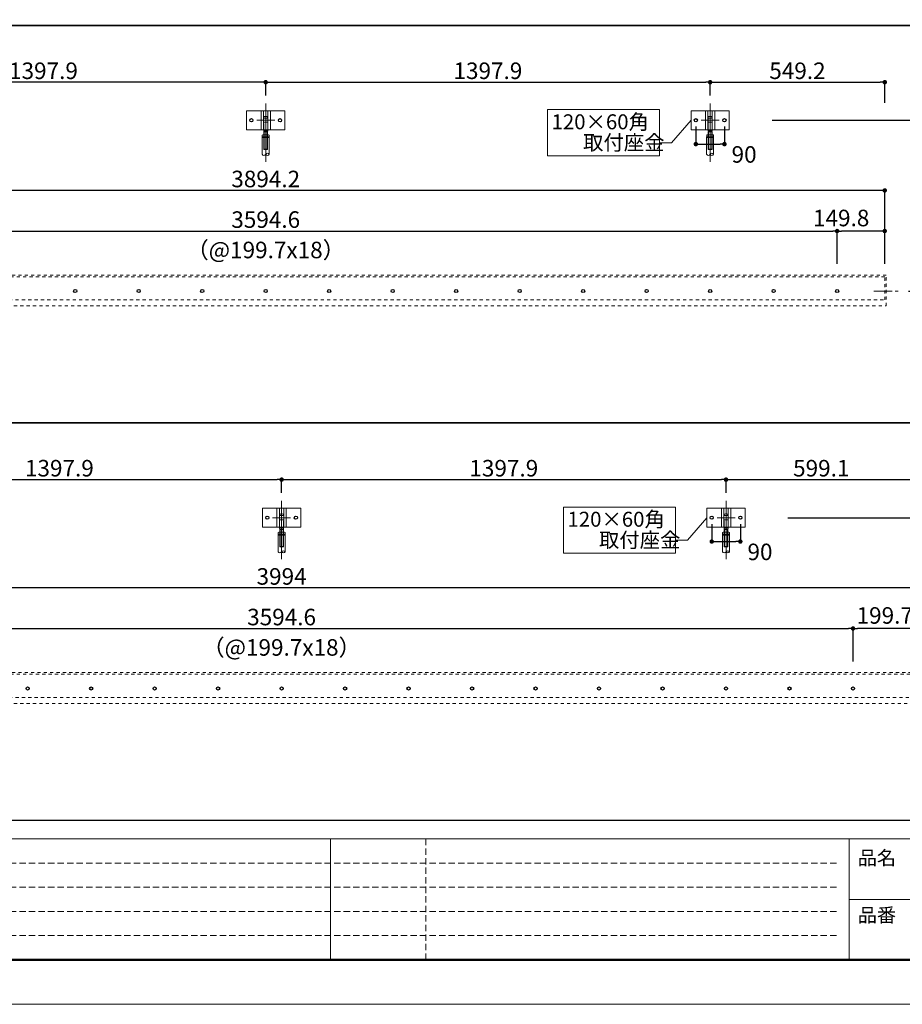
# Model space of a CAD drawing. Units: inches. Extents: x 0 to 8400, y 0 to 48919.
# Drawn here: x 2811 to 5587, y 42979 to 46076 of the extents above; entities that cross this region are included whole.
import ezdxf
from ezdxf.enums import TextEntityAlignment as Align

# ---------------------------------------------------------------- set-up
doc = ezdxf.new("R2010")
doc.units = ezdxf.units.IN
doc.header["$MEASUREMENT"] = 0
for name, pattern in [('CENTER2', [28.575, 19.05, -3.175, 3.175, -3.175]), ('DASHED', [3, 2, -1]), ('DASHED2', [2, 1, -1]), ('HIDDEN', [9.525, 6.35, -3.175])]:
    doc.linetypes.add(name, pattern=pattern)
doc.layers.get('DEFPOINTS').update_dxf_attribs({"lineweight": 9})
for name, color, linetype, lineweight in [('ボルト・ビス', 8, 'Continuous', 13), ('ポール', 7, 'Continuous', 13), ('吊元レール', 7, 'Continuous', 13), ('寸法線', 8, 'Continuous', 13), ('引出線', 8, 'Continuous', 9), ('文字', 7, 'Continuous', 18), ('本体パネル', 7, 'Continuous', 13), ('枠', 7, 'Continuous', 20), ('ﾚｲﾔｰ4', 6, 'Continuous', 9)]:
    doc.layers.add(name, color=color, linetype=linetype, lineweight=lineweight)
doc.styles.add('Style1', font='txt')
doc.styles.add('スタイル4', font='simplex.shx', dxfattribs={"bigfont": 'extfont2.shx'})
doc.dimstyles.new('A-DS1-20', dxfattribs={"dimtxt": 52, "dimasz": 14, "dimexe": 0, "dimexo": 0, "dimgap": 10, "dimtad": 1, "dimdec": 1, "dimdsep": 46, "dimtxsty": 'スタイル4', "dimblk": 'DOT', "dimcen": 0.09, "dimclrd": 256, "dimclre": 256, "dimclrt": 256, "dimadec": 1, "dimazin": 0, "dimtfac": 1, "dimtdec": 1, "dimtofl": 0, "dimtmove": 2, "dimatfit": 2, "dimldrblk": 'DOT', "dimfxl": 0, "dimtolj": 1, "dimtzin": 0, "dimarcsym": 0})

# ---------------------------------------------------------------- blocks, each defined once
blk = doc.blocks.new('_Dot')
at = {"color": 0, "linetype": 'ByBlock', "lineweight": -2}
blk.add_line((-0.5, 0), (-1, 0), dxfattribs=at)
at = {"color": 0, "linetype": 'ByBlock', "lineweight": 0, "const_width": 0.5}
blk.add_lwpolyline([(-0.25, 0, 1), (0.25, 0, 1)], format="xyb", close=True, dxfattribs=at)
blk = doc.blocks.new('*D1480')
at = {"layer": 'DEFPOINTS', "color": 0, "linetype": 'Continuous', "ltscale": 3.5}
for p in [(5382.1, 45411.4), (1787.5, 45307.8), (5382.1, 45307.8)]:
    blk.add_point(p, dxfattribs=at)
at = {"layer": '寸法線', "linetype": 'Continuous', "lineweight": -2, "ltscale": 3.5}
for p, q in [((1787.5, 45307.8), (1787.5, 45411.4)), ((1801.5, 45411.4), (5368.1, 45411.4)), ((5382.1, 45307.8), (5382.1, 45411.4))]:
    blk.add_line(p, q, dxfattribs=at)
at = {"layer": '寸法線', "linetype": 'Continuous', "lineweight": -2, "ltscale": 3.5, "xscale": 14, "yscale": 14, "zscale": 14, "rotation": 180}
blk.add_blockref('_Dot', (1787.5, 45411.4), dxfattribs=at)
at = {"layer": '寸法線', "linetype": 'Continuous', "lineweight": -2, "ltscale": 3.5, "xscale": 14, "yscale": 14, "zscale": 14}
blk.add_blockref('_Dot', (5382.1, 45411.4), dxfattribs=at)
at = {"layer": '寸法線', "linetype": 'Continuous', "ltscale": 3.5, "insert": (3584.8, 45447.4), "char_height": 52, "attachment_point": 5, "style": 'スタイル4'}
blk.add_mtext('\\A1;3594.6', dxfattribs=at)
blk = doc.blocks.new('*D1481')
at = {"layer": 'DEFPOINTS', "color": 0, "linetype": 'Continuous', "ltscale": 3.5}
for p in [(5382.1, 45411.4), (5382.1, 45307.8), (5531.9, 45307.8)]:
    blk.add_point(p, dxfattribs=at)
at = {"layer": '寸法線', "linetype": 'Continuous', "lineweight": -2, "ltscale": 3.5}
for p, q in [((5382.1, 45307.8), (5382.1, 45411.4)), ((5517.9, 45411.4), (5396.1, 45411.4)), ((5531.9, 45307.8), (5531.9, 45411.4))]:
    blk.add_line(p, q, dxfattribs=at)
at = {"layer": '寸法線', "linetype": 'Continuous', "lineweight": -2, "ltscale": 3.5, "xscale": 14, "yscale": 14, "zscale": 14, "rotation": 180}
blk.add_blockref('_Dot', (5382.1, 45411.4), dxfattribs=at)
at = {"layer": '寸法線', "linetype": 'Continuous', "lineweight": -2, "ltscale": 3.5, "xscale": 14, "yscale": 14, "zscale": 14}
blk.add_blockref('_Dot', (5531.9, 45411.4), dxfattribs=at)
at = {"layer": '寸法線', "linetype": 'Continuous', "ltscale": 3.5, "insert": (5394.8, 45452.4), "char_height": 52, "attachment_point": 5, "style": 'スタイル4'}
blk.add_mtext('\\A1;149.8', dxfattribs=at)
blk = doc.blocks.new('*D1482')
at = {"layer": 'DEFPOINTS', "color": 0, "linetype": 'Continuous', "ltscale": 3.5}
for p in [(1637.7, 45539.1), (1637.7, 45307.8), (5531.9, 45307.8)]:
    blk.add_point(p, dxfattribs=at)
at = {"layer": '寸法線', "linetype": 'Continuous', "lineweight": -2, "ltscale": 3.5}
for p, q in [((1637.7, 45307.8), (1637.7, 45539.1)), ((5517.9, 45539.1), (1651.7, 45539.1)), ((5531.9, 45307.8), (5531.9, 45539.1))]:
    blk.add_line(p, q, dxfattribs=at)
at = {"layer": '寸法線', "linetype": 'Continuous', "lineweight": -2, "ltscale": 3.5, "xscale": 14, "yscale": 14, "zscale": 14, "rotation": 180}
blk.add_blockref('_Dot', (1637.7, 45539.1), dxfattribs=at)
at = {"layer": '寸法線', "linetype": 'Continuous', "lineweight": -2, "ltscale": 3.5, "xscale": 14, "yscale": 14, "zscale": 14}
blk.add_blockref('_Dot', (5531.9, 45539.1), dxfattribs=at)
at = {"layer": '寸法線', "linetype": 'Continuous', "ltscale": 3.5, "insert": (3584.8, 45575.1), "char_height": 52, "attachment_point": 5, "style": 'スタイル4'}
blk.add_mtext('\\A1;3894.2', dxfattribs=at)
blk = doc.blocks.new('*D1498')
at = {"layer": 'DEFPOINTS', "color": 0, "linetype": 'Continuous', "ltscale": 3.5}
for p in [(5152.5, 45759.9), (5581.8, 45222.7), (5771.5, 45222.7)]:
    blk.add_point(p, dxfattribs=at)
at = {"layer": '寸法線', "linetype": 'Continuous', "lineweight": -2, "ltscale": 3.5}
for p, q in [((5177.5, 45759.9), (5771.5, 45759.9)), ((5771.5, 45745.9), (5771.5, 45236.7)), ((5606.8, 45222.7), (5771.5, 45222.7))]:
    blk.add_line(p, q, dxfattribs=at)
at = {"layer": '寸法線', "linetype": 'Continuous', "lineweight": -2, "ltscale": 3.5, "xscale": 14, "yscale": 14, "zscale": 14}
for p, rotation in [((5771.5, 45759.9), 90), ((5771.5, 45222.7), 270)]:
    blk.add_blockref('_Dot', p, dxfattribs=dict(at, rotation=rotation))
at = {"layer": '寸法線', "linetype": 'Continuous', "ltscale": 3.5, "insert": (5735.5, 45491.3), "char_height": 52, "attachment_point": 5, "rotation": 90, "style": 'スタイル4'}
blk.add_mtext('\\A1;Ｈ：', dxfattribs=at)
blk = doc.blocks.new('*D1611')
at = {"layer": 'DEFPOINTS', "color": 0, "linetype": 'Continuous', "ltscale": 3.5}
for p in [(4982.7, 45879.5), (3584.8, 45812.8), (4982.7, 45812.8)]:
    blk.add_point(p, dxfattribs=at)
at = {"layer": '寸法線', "linetype": 'Continuous', "lineweight": -2, "ltscale": 3.5}
for p, q in [((3584.8, 45837.8), (3584.8, 45879.5)), ((3598.8, 45879.5), (4968.7, 45879.5)), ((4982.7, 45837.8), (4982.7, 45879.5))]:
    blk.add_line(p, q, dxfattribs=at)
at = {"layer": '寸法線', "linetype": 'Continuous', "lineweight": -2, "ltscale": 3.5, "xscale": 14, "yscale": 14, "zscale": 14, "rotation": 180}
blk.add_blockref('_Dot', (3584.8, 45879.5), dxfattribs=at)
at = {"layer": '寸法線', "linetype": 'Continuous', "lineweight": -2, "ltscale": 3.5, "xscale": 14, "yscale": 14, "zscale": 14}
blk.add_blockref('_Dot', (4982.7, 45879.5), dxfattribs=at)
at = {"layer": '寸法線', "linetype": 'Continuous', "ltscale": 3.5, "insert": (4283.7, 45915.5), "char_height": 52, "attachment_point": 5, "style": 'スタイル4'}
blk.add_mtext('\\A1;1397.9', dxfattribs=at)
blk = doc.blocks.new('*D1612')
at = {"layer": 'DEFPOINTS', "color": 0, "linetype": 'Continuous', "ltscale": 3.5}
for p in [(5531.9, 45879.5), (4982.7, 45812.8), (5531.9, 45789.9)]:
    blk.add_point(p, dxfattribs=at)
at = {"layer": '寸法線', "linetype": 'Continuous', "lineweight": -2, "ltscale": 3.5}
for p, q in [((4982.7, 45837.8), (4982.7, 45879.5)), ((4996.7, 45879.5), (5517.9, 45879.5)), ((5531.9, 45814.9), (5531.9, 45879.5))]:
    blk.add_line(p, q, dxfattribs=at)
at = {"layer": '寸法線', "linetype": 'Continuous', "lineweight": -2, "ltscale": 3.5, "xscale": 14, "yscale": 14, "zscale": 14, "rotation": 180}
blk.add_blockref('_Dot', (4982.7, 45879.5), dxfattribs=at)
at = {"layer": '寸法線', "linetype": 'Continuous', "lineweight": -2, "ltscale": 3.5, "xscale": 14, "yscale": 14, "zscale": 14}
blk.add_blockref('_Dot', (5531.9, 45879.5), dxfattribs=at)
at = {"layer": '寸法線', "linetype": 'Continuous', "ltscale": 3.5, "insert": (5257.3, 45915.5), "char_height": 52, "attachment_point": 5, "style": 'スタイル4'}
blk.add_mtext('\\A1;549.2', dxfattribs=at)
blk = doc.blocks.new('*D1613')
at = {"layer": 'DEFPOINTS', "color": 0, "linetype": 'Continuous', "ltscale": 3.5}
for p in [(4937.7, 45759.9), (5027.7, 45759.9), (5027.7, 45684.8)]:
    blk.add_point(p, dxfattribs=at)
at = {"layer": '寸法線', "linetype": 'Continuous', "lineweight": -2, "ltscale": 3.5}
for p, q in [((4937.7, 45739.9), (4937.7, 45684.8)), ((5027.7, 45739.9), (5027.7, 45684.8)), ((4951.7, 45684.8), (5013.7, 45684.8))]:
    blk.add_line(p, q, dxfattribs=at)
at = {"layer": '寸法線', "linetype": 'Continuous', "lineweight": -2, "ltscale": 3.5, "xscale": 14, "yscale": 14, "zscale": 14, "rotation": 180}
blk.add_blockref('_Dot', (4937.7, 45684.8), dxfattribs=at)
at = {"layer": '寸法線', "linetype": 'Continuous', "lineweight": -2, "ltscale": 3.5, "xscale": 14, "yscale": 14, "zscale": 14}
blk.add_blockref('_Dot', (5027.7, 45684.8), dxfattribs=at)
at = {"layer": '寸法線', "linetype": 'Continuous', "ltscale": 3.5, "insert": (5089.5, 45652.3), "char_height": 52, "attachment_point": 5, "style": 'スタイル4'}
blk.add_mtext('\\A1;90', dxfattribs=at)
blk = doc.blocks.new('*D1465')
at = {"layer": 'DEFPOINTS', "color": 0, "linetype": 'Continuous', "ltscale": 3.5}
for p in [(2186.9, 45879.5), (2186.9, 45812.8), (3584.8, 45812.8)]:
    blk.add_point(p, dxfattribs=at)
at = {"layer": '寸法線', "linetype": 'Continuous', "lineweight": -2, "ltscale": 3.5}
for p, q in [((2186.9, 45837.8), (2186.9, 45879.5)), ((3570.8, 45879.5), (2200.9, 45879.5)), ((3584.8, 45837.8), (3584.8, 45879.5))]:
    blk.add_line(p, q, dxfattribs=at)
at = {"layer": '寸法線', "linetype": 'Continuous', "lineweight": -2, "ltscale": 3.5, "xscale": 14, "yscale": 14, "zscale": 14, "rotation": 180}
blk.add_blockref('_Dot', (2186.9, 45879.5), dxfattribs=at)
at = {"layer": '寸法線', "linetype": 'Continuous', "lineweight": -2, "ltscale": 3.5, "xscale": 14, "yscale": 14, "zscale": 14}
blk.add_blockref('_Dot', (3584.8, 45879.5), dxfattribs=at)
at = {"layer": '寸法線', "linetype": 'Continuous', "ltscale": 3.5, "insert": (2885.8, 45915.5), "char_height": 52, "attachment_point": 5, "style": 'スタイル4'}
blk.add_mtext('\\A1;1397.9', dxfattribs=at)
blk = doc.blocks.new('*D1622')
at = {"layer": 'DEFPOINTS', "color": 0, "linetype": 'Continuous', "ltscale": 3.5}
for p in [(5432.1, 44161.4), (1837.5, 44057.8), (5432.1, 44057.8)]:
    blk.add_point(p, dxfattribs=at)
at = {"layer": '寸法線', "linetype": 'Continuous', "lineweight": -2, "ltscale": 3.5}
for p, q in [((1837.5, 44057.8), (1837.5, 44161.4)), ((1851.5, 44161.4), (5418.1, 44161.4)), ((5432.1, 44057.8), (5432.1, 44161.4))]:
    blk.add_line(p, q, dxfattribs=at)
at = {"layer": '寸法線', "linetype": 'Continuous', "lineweight": -2, "ltscale": 3.5, "xscale": 14, "yscale": 14, "zscale": 14, "rotation": 180}
blk.add_blockref('_Dot', (1837.5, 44161.4), dxfattribs=at)
at = {"layer": '寸法線', "linetype": 'Continuous', "lineweight": -2, "ltscale": 3.5, "xscale": 14, "yscale": 14, "zscale": 14}
blk.add_blockref('_Dot', (5432.1, 44161.4), dxfattribs=at)
at = {"layer": '寸法線', "linetype": 'Continuous', "ltscale": 3.5, "insert": (3634.8, 44197.4), "char_height": 52, "attachment_point": 5, "style": 'スタイル4'}
blk.add_mtext('\\A1;3594.6', dxfattribs=at)
blk = doc.blocks.new('*D1623')
at = {"layer": 'DEFPOINTS', "color": 0, "linetype": 'Continuous', "ltscale": 3.5}
for p in [(5432.1, 44161.4), (5432.1, 44057.8), (5631.8, 44057.8)]:
    blk.add_point(p, dxfattribs=at)
at = {"layer": '寸法線', "linetype": 'Continuous', "lineweight": -2, "ltscale": 3.5}
for p, q in [((5432.1, 44057.8), (5432.1, 44161.4)), ((5617.8, 44161.4), (5446.1, 44161.4)), ((5631.8, 44057.8), (5631.8, 44161.4))]:
    blk.add_line(p, q, dxfattribs=at)
at = {"layer": '寸法線', "linetype": 'Continuous', "lineweight": -2, "ltscale": 3.5, "xscale": 14, "yscale": 14, "zscale": 14, "rotation": 180}
blk.add_blockref('_Dot', (5432.1, 44161.4), dxfattribs=at)
at = {"layer": '寸法線', "linetype": 'Continuous', "lineweight": -2, "ltscale": 3.5, "xscale": 14, "yscale": 14, "zscale": 14}
blk.add_blockref('_Dot', (5631.8, 44161.4), dxfattribs=at)
at = {"layer": '寸法線', "linetype": 'Continuous', "ltscale": 3.5, "insert": (5531.9, 44202.4), "char_height": 52, "attachment_point": 5, "style": 'スタイル4'}
blk.add_mtext('\\A1;199.7', dxfattribs=at)
blk = doc.blocks.new('*D1624')
at = {"layer": 'DEFPOINTS', "color": 0, "linetype": 'Continuous', "ltscale": 3.5}
for p in [(1637.8, 44289.1), (1637.8, 44057.8), (5631.8, 44057.8)]:
    blk.add_point(p, dxfattribs=at)
at = {"layer": '寸法線', "linetype": 'Continuous', "lineweight": -2, "ltscale": 3.5}
for p, q in [((1637.8, 44057.8), (1637.8, 44289.1)), ((5617.8, 44289.1), (1651.8, 44289.1)), ((5631.8, 44057.8), (5631.8, 44289.1))]:
    blk.add_line(p, q, dxfattribs=at)
at = {"layer": '寸法線', "linetype": 'Continuous', "lineweight": -2, "ltscale": 3.5, "xscale": 14, "yscale": 14, "zscale": 14, "rotation": 180}
blk.add_blockref('_Dot', (1637.8, 44289.1), dxfattribs=at)
at = {"layer": '寸法線', "linetype": 'Continuous', "lineweight": -2, "ltscale": 3.5, "xscale": 14, "yscale": 14, "zscale": 14}
blk.add_blockref('_Dot', (5631.8, 44289.1), dxfattribs=at)
at = {"layer": '寸法線', "linetype": 'Continuous', "ltscale": 3.5, "insert": (3634.8, 44325.1), "char_height": 52, "attachment_point": 5, "style": 'スタイル4'}
blk.add_mtext('\\A1;3994', dxfattribs=at)
blk = doc.blocks.new('*D1627')
at = {"layer": 'DEFPOINTS', "color": 0, "linetype": 'Continuous', "ltscale": 3.5}
for p in [(3634.8, 44629.5), (2236.9, 44562.8), (3634.8, 44562.8)]:
    blk.add_point(p, dxfattribs=at)
at = {"layer": '寸法線', "linetype": 'Continuous', "lineweight": -2, "ltscale": 3.5}
for p, q in [((2236.9, 44587.8), (2236.9, 44629.5)), ((2250.9, 44629.5), (3620.8, 44629.5)), ((3634.8, 44587.8), (3634.8, 44629.5))]:
    blk.add_line(p, q, dxfattribs=at)
at = {"layer": '寸法線', "linetype": 'Continuous', "lineweight": -2, "ltscale": 3.5, "xscale": 14, "yscale": 14, "zscale": 14, "rotation": 180}
blk.add_blockref('_Dot', (2236.9, 44629.5), dxfattribs=at)
at = {"layer": '寸法線', "linetype": 'Continuous', "lineweight": -2, "ltscale": 3.5, "xscale": 14, "yscale": 14, "zscale": 14}
blk.add_blockref('_Dot', (3634.8, 44629.5), dxfattribs=at)
at = {"layer": '寸法線', "linetype": 'Continuous', "ltscale": 3.5, "insert": (2935.8, 44665.5), "char_height": 52, "attachment_point": 5, "style": 'スタイル4'}
blk.add_mtext('\\A1;1397.9', dxfattribs=at)
blk = doc.blocks.new('*D1628')
at = {"layer": 'DEFPOINTS', "color": 0, "linetype": 'Continuous', "ltscale": 3.5}
for p in [(5032.7, 44629.5), (3634.8, 44562.8), (5032.7, 44562.8)]:
    blk.add_point(p, dxfattribs=at)
at = {"layer": '寸法線', "linetype": 'Continuous', "lineweight": -2, "ltscale": 3.5}
for p, q in [((3634.8, 44587.8), (3634.8, 44629.5)), ((3648.8, 44629.5), (5018.7, 44629.5)), ((5032.7, 44587.8), (5032.7, 44629.5))]:
    blk.add_line(p, q, dxfattribs=at)
at = {"layer": '寸法線', "linetype": 'Continuous', "lineweight": -2, "ltscale": 3.5, "xscale": 14, "yscale": 14, "zscale": 14, "rotation": 180}
blk.add_blockref('_Dot', (3634.8, 44629.5), dxfattribs=at)
at = {"layer": '寸法線', "linetype": 'Continuous', "lineweight": -2, "ltscale": 3.5, "xscale": 14, "yscale": 14, "zscale": 14}
blk.add_blockref('_Dot', (5032.7, 44629.5), dxfattribs=at)
at = {"layer": '寸法線', "linetype": 'Continuous', "ltscale": 3.5, "insert": (4333.7, 44665.5), "char_height": 52, "attachment_point": 5, "style": 'スタイル4'}
blk.add_mtext('\\A1;1397.9', dxfattribs=at)
blk = doc.blocks.new('*D1629')
at = {"layer": 'DEFPOINTS', "color": 0, "linetype": 'Continuous', "ltscale": 3.5}
for p in [(5631.8, 44629.5), (5032.7, 44562.8), (5631.8, 44539.9)]:
    blk.add_point(p, dxfattribs=at)
at = {"layer": '寸法線', "linetype": 'Continuous', "lineweight": -2, "ltscale": 3.5}
for p, q in [((5032.7, 44587.8), (5032.7, 44629.5)), ((5046.7, 44629.5), (5617.8, 44629.5)), ((5631.8, 44564.9), (5631.8, 44629.5))]:
    blk.add_line(p, q, dxfattribs=at)
at = {"layer": '寸法線', "linetype": 'Continuous', "lineweight": -2, "ltscale": 3.5, "xscale": 14, "yscale": 14, "zscale": 14, "rotation": 180}
blk.add_blockref('_Dot', (5032.7, 44629.5), dxfattribs=at)
at = {"layer": '寸法線', "linetype": 'Continuous', "lineweight": -2, "ltscale": 3.5, "xscale": 14, "yscale": 14, "zscale": 14}
blk.add_blockref('_Dot', (5631.8, 44629.5), dxfattribs=at)
at = {"layer": '寸法線', "linetype": 'Continuous', "ltscale": 3.5, "insert": (5332.2, 44665.5), "char_height": 52, "attachment_point": 5, "style": 'スタイル4'}
blk.add_mtext('\\A1;599.1', dxfattribs=at)
blk = doc.blocks.new('*D1707')
at = {"layer": 'DEFPOINTS', "color": 0, "linetype": 'Continuous', "ltscale": 3.5}
for p in [(5202.5, 44509.9), (5681.8, 43972.7), (5821.5, 43972.7)]:
    blk.add_point(p, dxfattribs=at)
at = {"layer": '寸法線', "linetype": 'Continuous', "lineweight": -2, "ltscale": 3.5}
for p, q in [((5227.5, 44509.9), (5821.5, 44509.9)), ((5821.5, 44495.9), (5821.5, 43986.7)), ((5706.8, 43972.7), (5821.5, 43972.7))]:
    blk.add_line(p, q, dxfattribs=at)
at = {"layer": '寸法線', "linetype": 'Continuous', "lineweight": -2, "ltscale": 3.5, "xscale": 14, "yscale": 14, "zscale": 14}
for p, rotation in [((5821.5, 44509.9), 90), ((5821.5, 43972.7), 270)]:
    blk.add_blockref('_Dot', p, dxfattribs=dict(at, rotation=rotation))
at = {"layer": '寸法線', "linetype": 'Continuous', "ltscale": 3.5, "insert": (5785.5, 44241.3), "char_height": 52, "attachment_point": 5, "rotation": 90, "style": 'スタイル4'}
blk.add_mtext('\\A1;Ｈ：', dxfattribs=at)
blk = doc.blocks.new('*D1573')
at = {"layer": 'DEFPOINTS', "color": 0, "linetype": 'Continuous', "ltscale": 3.5}
for p in [(4987.7, 44509.9), (5077.7, 44509.9), (5077.7, 44434.8)]:
    blk.add_point(p, dxfattribs=at)
at = {"layer": '寸法線', "linetype": 'Continuous', "lineweight": -2, "ltscale": 3.5}
for p, q in [((4987.7, 44489.9), (4987.7, 44434.8)), ((5077.7, 44489.9), (5077.7, 44434.8)), ((5001.7, 44434.8), (5063.7, 44434.8))]:
    blk.add_line(p, q, dxfattribs=at)
at = {"layer": '寸法線', "linetype": 'Continuous', "lineweight": -2, "ltscale": 3.5, "xscale": 14, "yscale": 14, "zscale": 14, "rotation": 180}
blk.add_blockref('_Dot', (4987.7, 44434.8), dxfattribs=at)
at = {"layer": '寸法線', "linetype": 'Continuous', "lineweight": -2, "ltscale": 3.5, "xscale": 14, "yscale": 14, "zscale": 14}
blk.add_blockref('_Dot', (5077.7, 44434.8), dxfattribs=at)
at = {"layer": '寸法線', "linetype": 'Continuous', "ltscale": 3.5, "insert": (5139.5, 44402.3), "char_height": 52, "attachment_point": 5, "style": 'スタイル4'}
blk.add_mtext('\\A1;90', dxfattribs=at)

msp = doc.modelspace()

# ---------------------------------------------------------------- linework, layer by layer
at = {"layer": 'DEFPOINTS', "color": 1}
msp.add_lwpolyline([(0, 42979.35), (8400, 42979.35), (8400, 48919.35), (0, 48919.35)], close=True, dxfattribs=at)
at = {"layer": 'ボルト・ビス', "color": 90, "lineweight": 30}
for centre in [(3539.8, 45759.88), (3629.8, 45759.88), (4937.7, 45759.88), (5027.7, 45759.88), (2985.7, 45222.65), (3185.4, 45222.65), (3385.1, 45222.65), (3584.8, 45222.65), (3784.5, 45222.65), (3984.2, 45222.65), (4183.9, 45222.65), (4383.6, 45222.65), (4583.3, 45222.65), (4783, 45222.65), (4982.7, 45222.65), (5182.4, 45222.65), (5382.1, 45222.65), (3589.8, 44509.88), (3679.8, 44509.88), (4987.7, 44509.88), (5077.7, 44509.88), (2836, 43972.65), (3035.7, 43972.65), (3235.4, 43972.65), (3435.1, 43972.65), (3634.8, 43972.65), (3834.5, 43972.65), (4034.2, 43972.65), (4233.9, 43972.65), (4433.6, 43972.65), (4633.3, 43972.65), (4833, 43972.65), (5032.7, 43972.65), (5232.4, 43972.65), (5432.1, 43972.65)]:
    msp.add_circle(centre, 5, dxfattribs=at)
at = {"layer": 'ポール'}
for p, q in [((3524.8, 45789.88), (3524.8, 45729.88)), ((3644.8, 45789.88), (3524.8, 45789.88)), ((3570.05, 45789.88), (3570.05, 45729.88)), ((3578.05, 45789.88), (3578.05, 45729.88)), ((3591.55, 45789.88), (3591.55, 45729.88)), ((3599.55, 45789.88), (3599.55, 45729.88)), ((3644.8, 45789.88), (3644.8, 45729.88)), ((4922.7, 45789.88), (4922.7, 45729.88)), ((5042.7, 45789.88), (4922.7, 45789.88)), ((4967.95, 45789.88), (4967.95, 45729.88)), ((4975.95, 45789.88), (4975.95, 45729.88)), ((4989.45, 45789.88), (4989.45, 45729.88)), ((4997.45, 45789.88), (4997.45, 45729.88)), ((5042.7, 45789.88), (5042.7, 45729.88)), ((3644.8, 45729.88), (3524.8, 45729.88)), ((5042.7, 45729.88), (4922.7, 45729.88)), ((3574.8, 44539.88), (3574.8, 44479.88)), ((3694.8, 44539.88), (3574.8, 44539.88)), ((3620.05, 44539.88), (3620.05, 44479.88)), ((3628.05, 44539.88), (3628.05, 44479.88)), ((3641.55, 44539.88), (3641.55, 44479.88)), ((3649.55, 44539.88), (3649.55, 44479.88)), ((3694.8, 44539.88), (3694.8, 44479.88)), ((4972.7, 44539.88), (4972.7, 44479.88)), ((5092.7, 44539.88), (4972.7, 44539.88)), ((5017.95, 44539.88), (5017.95, 44479.88)), ((5025.95, 44539.88), (5025.95, 44479.88)), ((5039.45, 44539.88), (5039.45, 44479.88)), ((5047.45, 44539.88), (5047.45, 44479.88)), ((5092.7, 44539.88), (5092.7, 44479.88)), ((3694.8, 44479.88), (3574.8, 44479.88)), ((5092.7, 44479.88), (4972.7, 44479.88))]:
    msp.add_line(p, q, dxfattribs=at)
at = {"layer": 'ポール', "color": 8, "linetype": 'Continuous'}
for p, q in [((3582.8, 45771.88), (3586.8, 45771.88)), ((4980.7, 45771.88), (4984.7, 45771.88)), ((3578.3, 45768.88), (3578.3, 45750.33)), ((3578.6, 45749.88), (3578.6, 45726.38)), ((3591, 45749.88), (3591, 45726.38)), ((3591.3, 45768.88), (3591.3, 45750.35)), ((4976.2, 45768.88), (4976.2, 45750.33)), ((4976.5, 45749.88), (4976.5, 45726.38)), ((4988.9, 45749.88), (4988.9, 45726.38)), ((4989.2, 45768.88), (4989.2, 45750.35)), ((3578.6, 45726.38), (3591, 45726.38)), ((3578.6, 45726.38), (3579.22, 45722.88)), ((3579.22, 45722.88), (3578.8, 45722.46)), ((3578.8, 45722.46), (3578.8, 45668.88)), ((3579.22, 45722.88), (3590.38, 45722.88)), ((3579.8, 45722.88), (3579.8, 45667.88)), ((3589.8, 45722.88), (3589.8, 45667.88)), ((3591, 45726.38), (3590.38, 45722.88)), ((3590.38, 45722.88), (3590.8, 45722.46)), ((3590.8, 45722.46), (3590.8, 45668.88)), ((4976.5, 45726.38), (4988.9, 45726.38)), ((4976.5, 45726.38), (4977.12, 45722.88)), ((4977.12, 45722.88), (4976.7, 45722.46)), ((4976.7, 45722.46), (4976.7, 45668.88)), ((4977.12, 45722.88), (4988.28, 45722.88)), ((4977.7, 45722.88), (4977.7, 45667.88)), ((4987.7, 45722.88), (4987.7, 45667.88)), ((4988.9, 45726.38), (4988.28, 45722.88)), ((4988.28, 45722.88), (4988.7, 45722.46)), ((4988.7, 45722.46), (4988.7, 45668.88)), ((3578.8, 45668.88), (3590.8, 45668.88)), ((3579.8, 45667.88), (3578.8, 45668.88)), ((3579.8, 45667.88), (3589.8, 45667.88)), ((3589.8, 45667.88), (3590.8, 45668.88)), ((4976.7, 45668.88), (4988.7, 45668.88)), ((4977.7, 45667.88), (4976.7, 45668.88)), ((4977.7, 45667.88), (4987.7, 45667.88)), ((4987.7, 45667.88), (4988.7, 45668.88)), ((3628.3, 44518.88), (3628.3, 44500.33)), ((3632.8, 44521.88), (3636.8, 44521.88)), ((3641.3, 44518.88), (3641.3, 44500.35)), ((5026.2, 44518.88), (5026.2, 44500.33)), ((5030.7, 44521.88), (5034.7, 44521.88)), ((5039.2, 44518.88), (5039.2, 44500.35)), ((3628.6, 44499.88), (3628.6, 44476.38)), ((3628.6, 44476.38), (3641, 44476.38)), ((3628.6, 44476.38), (3629.22, 44472.88)), ((3629.22, 44472.88), (3628.8, 44472.46)), ((3628.8, 44472.46), (3628.8, 44418.88)), ((3629.22, 44472.88), (3640.38, 44472.88)), ((3629.8, 44472.88), (3629.8, 44417.88)), ((3639.8, 44472.88), (3639.8, 44417.88)), ((3641, 44476.38), (3640.38, 44472.88)), ((3640.38, 44472.88), (3640.8, 44472.46)), ((3640.8, 44472.46), (3640.8, 44418.88)), ((3641, 44499.88), (3641, 44476.38)), ((5026.5, 44499.88), (5026.5, 44476.38)), ((5026.5, 44476.38), (5038.9, 44476.38)), ((5026.5, 44476.38), (5027.12, 44472.88)), ((5027.12, 44472.88), (5026.7, 44472.46)), ((5026.7, 44472.46), (5026.7, 44418.88)), ((5027.12, 44472.88), (5038.28, 44472.88)), ((5027.7, 44472.88), (5027.7, 44417.88)), ((5037.7, 44472.88), (5037.7, 44417.88)), ((5038.9, 44476.38), (5038.28, 44472.88)), ((5038.28, 44472.88), (5038.7, 44472.46)), ((5038.7, 44472.46), (5038.7, 44418.88)), ((5038.9, 44499.88), (5038.9, 44476.38)), ((3628.8, 44418.88), (3640.8, 44418.88)), ((3629.8, 44417.88), (3628.8, 44418.88)), ((3629.8, 44417.88), (3639.8, 44417.88)), ((3639.8, 44417.88), (3640.8, 44418.88)), ((5026.7, 44418.88), (5038.7, 44418.88)), ((5027.7, 44417.88), (5026.7, 44418.88)), ((5027.7, 44417.88), (5037.7, 44417.88)), ((5037.7, 44417.88), (5038.7, 44418.88))]:
    msp.add_line(p, q, dxfattribs=at)
at = {"layer": 'ポール', "color": 250, "lineweight": 0}
for p, q in [((3574.93, 45759.88), (3594.67, 45759.88)), ((4972.83, 45759.88), (4992.57, 45759.88)), ((3624.93, 44509.88), (3644.67, 44509.88)), ((5022.83, 44509.88), (5042.57, 44509.88))]:
    msp.add_line(p, q, dxfattribs=at)
at = {"layer": 'ポール', "color": 3, "linetype": 'HIDDEN', "ltscale": 0.25}
for p, q in [((3578.3, 45766.38), (3591.3, 45766.38)), ((3578.3, 45753.38), (3591.3, 45753.38)), ((4976.2, 45766.38), (4989.2, 45766.38)), ((4976.2, 45753.38), (4989.2, 45753.38)), ((3628.3, 44516.38), (3641.3, 44516.38)), ((3628.3, 44503.38), (3641.3, 44503.38)), ((5026.2, 44516.38), (5039.2, 44516.38)), ((5026.2, 44503.38), (5039.2, 44503.38))]:
    msp.add_line(p, q, dxfattribs=at)
at = {"layer": 'ポール', "color": 7, "linetype": 'Continuous', "lineweight": 13}
for p, q in [((3574.05, 45713.23), (3575.76, 45714.22)), ((3574.05, 45713.23), (3574.05, 45708.21)), ((3574.05, 45708.21), (3575.76, 45707.22)), ((3593.84, 45714.22), (3575.76, 45714.22)), ((3579.42, 45713.23), (3579.42, 45708.21)), ((3590.17, 45713.23), (3590.17, 45708.21)), ((3595.55, 45713.23), (3593.84, 45714.22)), ((3595.55, 45708.21), (3593.84, 45707.22)), ((3595.55, 45713.23), (3595.55, 45708.21)), ((4971.95, 45713.23), (4973.66, 45714.22)), ((4971.95, 45713.23), (4971.95, 45708.21)), ((4971.95, 45708.21), (4973.66, 45707.22)), ((4991.74, 45714.22), (4973.66, 45714.22)), ((4977.32, 45713.23), (4977.32, 45708.21)), ((4988.07, 45713.23), (4988.07, 45708.21)), ((4993.45, 45713.23), (4991.74, 45714.22)), ((4993.45, 45708.21), (4991.74, 45707.22)), ((4993.45, 45713.23), (4993.45, 45708.21)), ((3573.8, 45707.22), (3573.8, 45652.64)), ((3573.8, 45707.22), (3595.8, 45707.22)), ((3573.8, 45705.22), (3595.8, 45705.22)), ((3593.84, 45707.22), (3575.76, 45707.22)), ((3595.8, 45652.64), (3595.8, 45707.22)), ((4971.7, 45707.22), (4971.7, 45652.64)), ((4971.7, 45707.22), (4993.7, 45707.22)), ((4971.7, 45705.22), (4993.7, 45705.22)), ((4991.74, 45707.22), (4973.66, 45707.22)), ((4993.7, 45652.64), (4993.7, 45707.22)), ((3623.8, 44457.22), (3623.8, 44402.64)), ((3623.8, 44457.22), (3645.8, 44457.22)), ((3623.8, 44455.22), (3645.8, 44455.22)), ((3624.05, 44463.23), (3625.76, 44464.22)), ((3624.05, 44463.23), (3624.05, 44458.21)), ((3624.05, 44458.21), (3625.76, 44457.22)), ((3643.84, 44464.22), (3625.76, 44464.22)), ((3643.84, 44457.22), (3625.76, 44457.22)), ((3629.42, 44463.23), (3629.42, 44458.21)), ((3640.17, 44463.23), (3640.17, 44458.21)), ((3645.55, 44463.23), (3643.84, 44464.22)), ((3645.55, 44458.21), (3643.84, 44457.22)), ((3645.55, 44463.23), (3645.55, 44458.21)), ((3645.8, 44402.64), (3645.8, 44457.22)), ((5021.7, 44457.22), (5021.7, 44402.64)), ((5021.7, 44457.22), (5043.7, 44457.22)), ((5021.7, 44455.22), (5043.7, 44455.22)), ((5021.95, 44463.23), (5023.66, 44464.22)), ((5021.95, 44463.23), (5021.95, 44458.21)), ((5021.95, 44458.21), (5023.66, 44457.22)), ((5041.74, 44464.22), (5023.66, 44464.22)), ((5041.74, 44457.22), (5023.66, 44457.22)), ((5027.32, 44463.23), (5027.32, 44458.21)), ((5038.07, 44463.23), (5038.07, 44458.21)), ((5043.45, 44463.23), (5041.74, 44464.22)), ((5043.45, 44458.21), (5041.74, 44457.22)), ((5043.45, 44463.23), (5043.45, 44458.21)), ((5043.7, 44402.64), (5043.7, 44457.22))]:
    msp.add_line(p, q, dxfattribs=at)
at = {"layer": 'ポール', "color": 8, "linetype": 'Continuous'}
for centre, radius, start, end in [((3582.56, 45767.36), 4.52, 86.98687, 160.39327), ((3587.04, 45767.36), 4.52, 19.60673, 93.01313), ((4980.46, 45767.36), 4.52, 86.98687, 160.39327), ((4984.94, 45767.36), 4.52, 19.60673, 93.01313), ((3578.81, 45750.34), 0.509, 178.73741, 245.79831), ((3590.79, 45750.34), 0.509, 294.20169, 1.26259), ((4976.71, 45750.34), 0.509, 178.73741, 245.79831), ((4988.69, 45750.34), 0.509, 294.20169, 1.26259), ((3632.56, 44517.36), 4.52, 86.98687, 160.39327), ((3628.81, 44500.34), 0.509, 178.73741, 245.79831), ((3637.04, 44517.36), 4.52, 19.60673, 93.01313), ((3640.79, 44500.34), 0.509, 294.20169, 1.26259), ((5030.46, 44517.36), 4.52, 86.98687, 160.39327), ((5026.71, 44500.34), 0.509, 178.73741, 245.79831), ((5034.94, 44517.36), 4.52, 19.60673, 93.01313), ((5038.69, 44500.34), 0.509, 294.20169, 1.26259)]:
    msp.add_arc(centre, radius, start, end, dxfattribs=at)
at = {"layer": 'ポール', "color": 7, "linetype": 'Continuous', "lineweight": 13}
for centre, radius, start, end in [((3576.74, 45708.58), 5.37, 59.99067, 120.0202), ((3576.74, 45712.87), 5.37, 239.9798, 300.00933), ((3584.8, 45696.72), 17.37, 71.971, 108.029), ((3584.8, 45724.73), 17.37, 251.971, 288.029), ((3592.86, 45708.58), 5.37, 59.9798, 120.00933), ((3592.86, 45712.87), 5.37, 239.99067, 300.0202), ((4974.64, 45708.58), 5.37, 59.99067, 120.0202), ((4974.64, 45712.87), 5.37, 239.9798, 300.00933), ((4982.7, 45696.72), 17.37, 71.971, 108.029), ((4982.7, 45724.73), 17.37, 251.971, 288.029), ((4990.76, 45708.58), 5.37, 59.9798, 120.00933), ((4990.76, 45712.87), 5.37, 239.99067, 300.0202), ((3579.3, 45655.83), 6.36, 210.07533, 329.92467), ((3590.3, 45649.46), 6.36, 30.07533, 149.92467), ((3590.3, 45655.83), 6.36, 210.07533, 329.92467), ((4977.2, 45655.83), 6.36, 210.07533, 329.92467), ((4988.2, 45649.46), 6.36, 30.07533, 149.92467), ((4988.2, 45655.83), 6.36, 210.07533, 329.92467), ((3626.74, 44458.58), 5.37, 59.99067, 120.0202), ((3626.74, 44462.87), 5.37, 239.9798, 300.00933), ((3634.8, 44446.72), 17.37, 71.971, 108.029), ((3634.8, 44474.73), 17.37, 251.971, 288.029), ((3642.86, 44458.58), 5.37, 59.9798, 120.00933), ((3642.86, 44462.87), 5.37, 239.99067, 300.0202), ((5024.64, 44458.58), 5.37, 59.99067, 120.0202), ((5024.64, 44462.87), 5.37, 239.9798, 300.00933), ((5032.7, 44446.72), 17.37, 71.971, 108.029), ((5032.7, 44474.73), 17.37, 251.971, 288.029), ((5040.76, 44458.58), 5.37, 59.9798, 120.00933), ((5040.76, 44462.87), 5.37, 239.99067, 300.0202), ((3629.3, 44405.83), 6.36, 210.07533, 329.92467), ((3640.3, 44399.46), 6.36, 30.07533, 149.92467), ((3640.3, 44405.83), 6.36, 210.07533, 329.92467), ((5027.2, 44405.83), 6.36, 210.07533, 329.92467), ((5038.2, 44399.46), 6.36, 30.07533, 149.92467), ((5038.2, 44405.83), 6.36, 210.07533, 329.92467)]:
    msp.add_arc(centre, radius, start, end, dxfattribs=at)
at = {"layer": '吊元レール'}
for points in [[(4823.4, 45793.16), (4471.05, 45793.16), (4471.05, 45648.26), (4823.4, 45648.26)], [(4873.4, 44543.16), (4521.05, 44543.16), (4521.05, 44398.26), (4873.4, 44398.26)]]:
    msp.add_lwpolyline(points, close=True, dxfattribs=at)
at = {"layer": '吊元レール', "linetype": 'DASHED2', "ltscale": 10}
for points in [[(1637.72, 45194.65), (5531.87, 45194.65), (5531.87, 45267.55), (1637.72, 45267.55)], [(1637.8, 43944.65), (5631.8, 43944.65), (5631.8, 44017.55), (1637.8, 44017.55)]]:
    msp.add_lwpolyline(points, close=True, dxfattribs=at)
at = {"layer": '引出線', "ltscale": 10}
for p, q in [((4861.27, 45688.76), (4922.7, 45759.88)), ((4861.27, 45688.76), (4823.4, 45688.76)), ((4911.27, 44438.76), (4972.7, 44509.88)), ((4911.27, 44438.76), (4873.4, 44438.76))]:
    msp.add_line(p, q, dxfattribs=at)
at = {"layer": '本体パネル', "color": 6, "linetype": 'DASHED2', "ltscale": 10}
for points in [[(1632.8, 45175.95), (5536.8, 45175.95), (5536.8, 45273.06), (1632.8, 45273.06)], [(1632.8, 43925.95), (5636.8, 43925.95), (5636.8, 44023.06), (1632.8, 44023.06)]]:
    msp.add_lwpolyline(points, close=True, dxfattribs=at)
at = {"layer": '枠'}
msp.add_line((300, 43499.35), (8260, 43499.35), dxfattribs=at)
at = {"layer": '枠', "color": 4, "lineweight": 15}
for p, q in [((3788.89, 43499.35), (3788.89, 43119.35)), ((5420, 43499.35), (5420, 43119.35)), ((5420, 43309.35), (6420, 43309.35))]:
    msp.add_line(p, q, dxfattribs=at)
at = {"layer": '枠', "linetype": 'DASHED', "lineweight": 9, "ltscale": 10}
for p, q in [((4088.89, 43499.35), (4088.89, 43119.35)), ((5380, 43423.35), (2197.78, 43423.35)), ((5380, 43347.35), (2197.78, 43347.35)), ((5380, 43271.35), (2197.78, 43271.35)), ((5380, 43195.35), (2197.78, 43195.35))]:
    msp.add_line(p, q, dxfattribs=at)
at = {"layer": '枠', "lineweight": 50}
msp.add_lwpolyline([(300, 43119.35), (8260, 43119.35), (8260, 48779.35), (300, 48779.35)], close=True, dxfattribs=at)
at = {"layer": '枠', "lineweight": 30}
for points in [[(404.5, 47308.35), (404.5, 46058.35), (6030.5, 46058.35), (6030.5, 47308.35), (404.5, 47308.35)], [(404.5, 46058.35), (404.5, 44808.35), (6030.5, 44808.35), (6030.5, 46058.35), (404.5, 46058.35)], [(404.5, 44808.35), (404.5, 43558.35), (6030.5, 43558.35), (6030.5, 44808.35), (404.5, 44808.35)]]:
    msp.add_lwpolyline(points, dxfattribs=at)
at = {"layer": 'ﾚｲﾔｰ4', "linetype": 'CENTER2', "lineweight": 0, "ltscale": 10}
for p, q in [((3584.8, 45812.83), (3584.8, 45628.93)), ((4982.7, 45812.83), (4982.7, 45628.93)), ((3634.8, 44562.83), (3634.8, 44378.93)), ((5032.7, 44562.83), (5032.7, 44378.93))]:
    msp.add_line(p, q, dxfattribs=at)
at = {"layer": 'ﾚｲﾔｰ4', "linetype": 'CENTER2', "lineweight": 9, "ltscale": 10}
for p, q in [((3556.41, 45759.88), (3613.19, 45759.88)), ((4954.31, 45759.88), (5011.09, 45759.88)), ((3606.41, 44509.88), (3663.19, 44509.88)), ((5004.31, 44509.88), (5061.09, 44509.88))]:
    msp.add_line(p, q, dxfattribs=at)
at = {"layer": 'ﾚｲﾔｰ4', "linetype": 'CENTER2', "ltscale": 3}
msp.add_line((5497.62, 45222.65), (5581.8, 45222.65), dxfattribs=at)

# ---------------------------------------------------------------- texts
at = {"layer": '寸法線', "ltscale": 5, "style": 'スタイル4'}
for p in [(3584.8, 45351.81), (3634.8, 44101.81)]:
    msp.add_text('（@199.7x18）', height=52, dxfattribs=at).set_placement(p, align=Align.MIDDLE_CENTER)
at = {"layer": '文字', "ltscale": 5, "style": 'スタイル4'}
for s, p in [('120×60角', (4484.04, 45731.43)), ('取付座金', (4582.96, 45666.18)), ('120×60角', (4534.04, 44481.43)), ('取付座金', (4632.96, 44416.18))]:
    msp.add_text(s, height=47, dxfattribs=at).set_placement(p)
at = {"layer": '枠', "lineweight": 0, "style": 'Style1'}
for s, p in [('品名', (5507.32, 43434.2)), ('品番', (5507.32, 43254.36))]:
    msp.add_text(s, height=44, dxfattribs=at).set_placement(p, align=Align.MIDDLE)

# ---------------------------------------------------------------- dimensions: what is measured, and where the dimension line sits
at = {"layer": '寸法線', "linetype": 'Continuous', "ltscale": 3.5}
dim = msp.add_linear_dim(base=(2186.9, 45879.51), p1=(3584.8, 45812.83), p2=(2186.9, 45812.83), angle=180, dimstyle='A-DS1-20', override={"dimexo": 25}, dxfattribs=at)
dim.commit()
dim.dimension.update_dxf_attribs({"geometry": '*D1465', "text_midpoint": (2885.85, 45915.51)})
for base, p1, p2, picture, middle in [((4982.7, 45879.51), (3584.8, 45812.83), (4982.7, 45812.83), '*D1611', (4283.75, 45915.51)), ((5531.87, 45879.51), (4982.7, 45812.83), (5531.87, 45789.88), '*D1612', (5257.29, 45915.51)), ((3634.8, 44629.51), (2236.9, 44562.83), (3634.8, 44562.83), '*D1627', (2935.85, 44665.51)), ((5032.7, 44629.51), (3634.8, 44562.83), (5032.7, 44562.83), '*D1628', (4333.75, 44665.51)), ((5631.8, 44629.51), (5032.7, 44562.83), (5631.8, 44539.88), '*D1629', (5332.25, 44665.51))]:
    dim = msp.add_linear_dim(base=base, p1=p1, p2=p2, dimstyle='A-DS1-20', override={"dimexo": 25}, dxfattribs=at)
    dim.commit()
    dim.dimension.update_dxf_attribs({"geometry": picture, "text_midpoint": middle})
for base, p1, p2, picture, middle in [((5027.7, 45684.85), (4937.7, 45759.88), (5027.7, 45759.88), '*D1613', (5089.5, 45652.35)), ((5077.7, 44434.85), (4987.7, 44509.88), (5077.7, 44509.88), '*D1573', (5139.5, 44402.35))]:
    dim = msp.add_linear_dim(base=base, p1=p1, p2=p2, dimstyle='A-DS1-20', override={"dimexo": 20}, dxfattribs=at)
    dim.commit()
    dim.dimension.update_dxf_attribs({"geometry": picture, "text_midpoint": middle, "dimtype": 160})
for base, p1, p2, picture, middle in [((5771.5, 45222.65), (5152.5, 45759.88), (5581.8, 45222.65), '*D1498', (5735.5, 45491.26)), ((5821.5, 43972.65), (5202.5, 44509.88), (5681.8, 43972.65), '*D1707', (5785.5, 44241.26))]:
    dim = msp.add_linear_dim(base=base, p1=p1, p2=p2, angle=90, text='Ｈ：', dimstyle='A-DS1-20', override={"dimexo": 25}, dxfattribs=at)
    dim.commit()
    dim.dimension.update_dxf_attribs({"geometry": picture, "text_midpoint": middle})
for base, p1, p2, picture, middle in [((1637.7243194, 45539.07844438), (5531.8743194, 45307.78634958), (1637.7243194, 45307.78634958), '*D1482', (3584.7993194, 45575.07844438)), ((1637.8, 44289.08), (5631.8, 44057.79), (1637.8, 44057.79), '*D1624', (3634.8, 44325.08)), ((5432.1, 44161.38), (5631.8, 44057.79), (5432.1, 44057.79), '*D1623', (5531.95, 44202.38))]:
    dim = msp.add_linear_dim(base=base, p1=p1, p2=p2, angle=180, dimstyle='A-DS1-20', dxfattribs=at)
    dim.commit()
    dim.dimension.update_dxf_attribs({"geometry": picture, "text_midpoint": middle})
for base, p1, p2, picture, middle in [((5382.1, 45411.38), (1787.5, 45307.79), (5382.1, 45307.79), '*D1480', (3584.8, 45447.38)), ((5432.1, 44161.38), (1837.5, 44057.79), (5432.1, 44057.79), '*D1622', (3634.8, 44197.38))]:
    dim = msp.add_linear_dim(base=base, p1=p1, p2=p2, dimstyle='A-DS1-20', dxfattribs=at)
    dim.commit()
    dim.dimension.update_dxf_attribs({"geometry": picture, "text_midpoint": middle})
dim = msp.add_linear_dim(base=(5382.1, 45411.38), p1=(5531.87, 45307.79), p2=(5382.1, 45307.79), angle=180, dimstyle='A-DS1-20', dxfattribs=at)
dim.commit()
dim.dimension.update_dxf_attribs({"geometry": '*D1481', "text_midpoint": (5394.79, 45452.38), "dimtype": 160})

doc.saveas('drawing.dxf')
